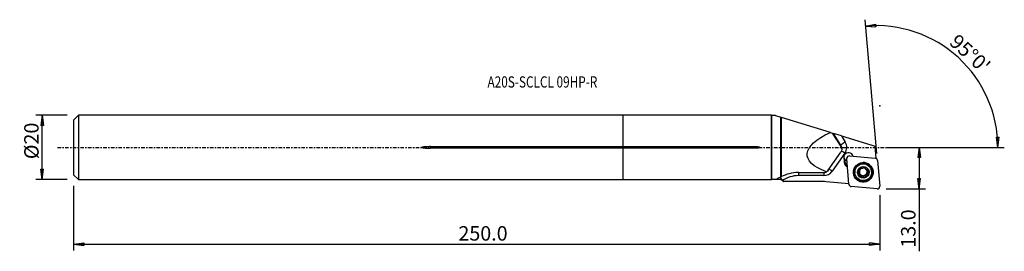
# Model space of a CAD drawing. Units: millimetres. Extents: x -188 to 119, y -32 to 40.
import ezdxf

# ---------------------------------------------------------------- set-up
doc = ezdxf.new("R2010")
doc.units = ezdxf.units.MM
doc.linetypes.add('CENTER', pattern=[47.5, 22, -8.5, 8.5, -8.5])
doc.layers.get('0').update_dxf_attribs({"linetype": 'CONTINUOUS'})
for name, color, linetype in [('1', 4, 'CONTINUOUS'), ('2', 7, 'CONTINUOUS'), ('SK1', 4, 'CONTINUOUS'), ('SK2', 7, 'CONTINUOUS'), ('SK4', 2, 'CENTER'), ('SK6', 5, 'CONTINUOUS')]:
    doc.layers.add(name, color=color, linetype=linetype)
doc.styles.add('DEFAULT', font='simplex.shx')
doc.dimstyles.get("Standard").update_dxf_attribs({"dimtxt": 0.18, "dimasz": 0.18, "dimexe": 0.18, "dimexo": 0.0625, "dimgap": 0.09, "dimtad": 1, "dimzin": 0, "dimdsep": 52, "dimtxsty": 'Standard', "dimcen": 0.09, "dimadec": 0, "dimazin": 0, "dimtfac": 1, "dimtdec": 4, "dimtofl": 0, "dimtmove": 0, "dimatfit": 3, "dimfxl": 1, "dimtolj": 1, "dimtzin": 0, "dimarcsym": 0})

# ---------------------------------------------------------------- blocks, each defined once
blk = doc.blocks.new('DimnDraft3D1')
at = {"layer": '2'}
for p, q in [((81.93, 0), (94.18, 0)), ((92.18, 0), (91.762003, -3.175002)), ((92.18, 0), (92.18, -32.356316)), ((92.18, 0), (92.597997, -3.174998)), ((92.597997, -3.174998), (91.762003, -3.175002)), ((91.762003, -9.725002), (92.597997, -9.724998)), ((92.18, -12.9), (91.762003, -9.725002)), ((92.18, -12.9), (92.597997, -9.724998)), ((81.93, -12.9), (94.18, -12.9))]:
    blk.add_line(p, q, dxfattribs=at)
at = {"layer": '2', "insert": (91.055, -31.231316), "char_height": 4.5, "attachment_point": 7, "rotation": 90, "line_spacing_factor": 1.084337, "style": 'DEFAULT'}
blk.add_mtext('\\W01.000;\\fsimplex.shx,bigfont.shx;13.0 ', dxfattribs=at)
blk = doc.blocks.new('_CLOSED')
at = {"lineweight": -2}
for p, q in [((-1, 0.166667), (0, 0)), ((-1, 0.166667), (-1, -0.166667)), ((0, 0), (-1, -0.166667)), ((0, 0), (-1, 0))]:
    blk.add_line(p, q, dxfattribs=at)
blk = doc.blocks.new('DimnDraft3D2')
at = {"layer": 'SK2'}
for p, q in [((-173.32, 9.99125), (-183.07, 9.99125)), ((-181.07, 9.99125), (-181.487997, 6.816248)), ((-181.07, -9.99125), (-181.07, 9.99125)), ((-181.07, 9.99125), (-180.652003, 6.816252)), ((-180.652003, 6.816252), (-181.487997, 6.816248)), ((-181.487997, -6.816252), (-180.652003, -6.816248)), ((-181.07, -9.99125), (-181.487997, -6.816252)), ((-181.07, -9.99125), (-180.652003, -6.816248)), ((-173.32, -9.99125), (-183.07, -9.99125))]:
    blk.add_line(p, q, dxfattribs=at)
at = {"layer": 'SK2', "insert": (-182.195, -3.659211), "char_height": 4.5, "attachment_point": 7, "rotation": 90, "line_spacing_factor": 1.084337, "style": 'DEFAULT'}
blk.add_mtext('\\W01.000;\\fsimplex.shx,bigfont.shx;%%c20 ', dxfattribs=at)
blk = doc.blocks.new('DimnDraft3D3')
at = {"layer": '2'}
for p, q in [((78.971287, -1.941858), (75.321581, 39.774475)), ((75.495892, 37.782085), (78.636191, 38.409669)), ((75.495892, 37.782085), (78.691621, 37.575515)), ((78.636191, 38.409669), (78.691621, 37.575515)), ((116.243493, 3.165562), (117.079303, 3.183049)), ((116.727803, 0), (116.243493, 3.165562)), ((116.727803, 0), (117.079303, 3.183049)), ((81.93, 0), (118.727803, 0))]:
    blk.add_line(p, q, dxfattribs=at)
blk.add_arc((78.801396, 0), 37.926407, 0, 95, dxfattribs=at)
at = {"layer": '2', "insert": (101.316349, 32.335899), "char_height": 4.5, "attachment_point": 7, "rotation": 317.5, "line_spacing_factor": 1.084337, "style": 'DEFAULT'}
blk.add_mtext("\\W01.000;\\fsimplex.shx,bigfont.shx;95%%d0' ", dxfattribs=at)
blk = doc.blocks.new('DimnDraft3D4')
at = {"layer": 'SK2'}
for p, q in [((-171.32, -11.99125), (-171.32, -32.15)), ((79.93, -14.9), (79.93, -32.15)), ((-171.32, -30.15), (-168.145002, -29.732003)), ((-171.32, -30.15), (79.93, -30.15)), ((-171.32, -30.15), (-168.144998, -30.567997)), ((-168.145002, -29.732003), (-168.144998, -30.567997)), ((79.93, -30.15), (76.754998, -29.732003)), ((76.755002, -30.567997), (76.754998, -29.732003)), ((79.93, -30.15), (76.755002, -30.567997))]:
    blk.add_line(p, q, dxfattribs=at)
at = {"layer": 'SK2', "insert": (-51.385132, -29.025), "char_height": 4.5, "attachment_point": 7, "line_spacing_factor": 1.084337, "style": 'DEFAULT'}
blk.add_mtext('\\W01.000;\\fsimplex.shx,bigfont.shx;250.0 ', dxfattribs=at)

msp = doc.modelspace()

# ---------------------------------------------------------------- linework, layer by layer
at = {"layer": '1'}
for p, q in [((46.171, 9.991), (0, 9.991)), ((0, 0.233), (0, 9.991)), ((46.246, 9.916), (46.171, 9.991)), ((46.171, -9.991), (46.171, 9.991)), ((47.416, 9.916), (46.246, 9.916)), ((46.246, -9.916), (46.246, 9.916)), ((47.416, 9.916), (49.075, 9.408)), ((49.075, -9.156), (49.075, 9.408)), ((49.3, -9.079), (49.3, 9.339)), ((64.57, 4.658), (49.3, 9.339)), ((64.57, 4.658), (65.151, 4.48)), ((65.151, 4.48), (65.521, 4.367)), ((67.854, 0.248), (65.151, 4.48)), ((67.817, 0.671), (65.521, 4.367)), ((67.951, 3.622), (65.521, 4.367)), ((67.951, 3.622), (69.164, 1.669)), ((67.951, 3.622), (78.471, 0.397)), ((0, 0.233), (41.671, 0.233)), ((0, -0.233), (0, 0.233)), ((41.671, 0.233), (41.671, -0.233)), ((67.854, 0.248), (67.817, 0.671)), ((78.8, -3.371), (78.471, 0.397)), ((41.671, -0.233), (0, -0.233)), ((0, -9.991), (0, -0.233)), ((63.868, -7.136), (67.802, -1.483)), ((69.063, -1.832), (65.124, -7.428)), ((68.086, -0.434), (68.05, -0.027)), ((70.478, -2.639), (78.507, -3.334)), ((68.834, -4.449), (68.971, -4.3)), ((68.834, -4.449), (68.856, -4.691)), ((68.856, -4.691), (68.994, -4.542)), ((68.963, -3.722), (68.982, -3.941)), ((68.974, -4.323), (68.967, -4.247)), ((68.994, -4.542), (68.971, -4.3)), ((68.974, -4.323), (68.994, -4.542)), ((70.317, -11.484), (69.618, -3.495)), ((78.8, -3.371), (78.636, -3.357)), ((78.688, -3.372), (78.8, -3.371)), ((79.228, -4.052), (79.927, -12.041)), ((62.5, -8.787), (54.55, -8.787)), ((72.144, -7.841), (72.154, -7.953)), ((73.422, -8.253), (73.433, -8.385)), ((73.527, -6.781), (73.538, -6.912)), ((73.625, -7.18), (73.615, -7.061)), ((73.858, -8.513), (73.848, -8.398)), ((73.966, -8.515), (73.976, -8.63)), ((74.12, -9.004), (74.109, -8.876)), ((74.656, -9.087), (74.668, -9.218)), ((75.408, -6.343), (75.42, -6.471)), ((75.592, -8.835), (75.603, -8.967)), ((75.902, -8.158), (75.913, -8.278)), ((76.243, -7.508), (76.254, -7.639)), ((77.384, -7.495), (77.374, -7.383)), ((0, -9.991), (46.171, -9.991)), ((46.171, -9.991), (46.246, -9.916)), ((46.246, -9.916), (49.075, -9.916)), ((49.075, -9.916), (49.075, -9.912)), ((49.075, -9.916), (50.012, -10.645)), ((49.616, -10.334), (49.614, -10.335)), ((62.292, -10.64), (50.019, -10.651)), ((70.3, -11.294), (63.185, -10.678)), ((79.066, -12.897), (71.038, -12.202))]:
    msp.add_line(p, q, dxfattribs=at)
at = {"layer": '1', "extrusion": (0, 0, -1)}
for centre, major_axis, ratio, start_param, end_param in [((88.268, 0), (30.959, 2.443), 0.31626, 2.5307532, -2.4172333), ((66.496, -0.623), (1.336, 0.904), 0.963754, 0.0254138, 1.1901861), ((62.562, -6.276), (1.336, 0.904), 0.963754, 1.1901861, 1.6317378), ((61.512, 0), (14.181, 9.891), 0.049836, 2.7276896, 2.8895262)]:
    msp.add_ellipse(centre, major_axis=major_axis, ratio=ratio, start_param=start_param, end_param=end_param, dxfattribs=at)
at = {"layer": '1'}
for centre, major_axis, ratio, start_param, end_param in [((69.178, 1.509), (-1.359, -0.844), 0.089471, -1.6160641, -0.0452677), ((66.456, -0.167), (1.594, 0.139), 0.994969, -0.0000142, 0.4666406), ((66.442, -0.007), (-3.188, -0.279), 0.994969, 2.443461, -2.674952), ((69.077, -1.992), (-1.308, 0.921), 0.076744, -1.5061651, -0.5279759), ((70.175, -3.155), (1.494, 0.131), 0.994969, 0.1879394, -2.7046384), ((70.409, -3.426), (0.791, 0.069), 0.994969, 1.3962634, 3.1415927), ((70.138, -2.736), (-1.494, -0.131), 0.994969, 0.1413366, 1.1706012), ((70.477, -4.298), (1.644, 0.144), 0.994969, 2.8107558, -3.1372293), ((70.499, -4.54), (1.644, 0.144), 0.994969, -3.1372293, -2.0678901), ((70.465, -4.163), (-1.494, -0.131), 0.994969, -0.2368284, 0.0043633), ((70.144, -2.801), (1.494, 0.131), 0.994969, -2.5641969, -1.9709762), ((70.468, -4.185), (-1.494, -0.131), 0.994969, 0.0043633, 1.0186605), ((70.487, -4.405), (-1.494, -0.131), 0.994969, 0.0043633, 1.0186605), ((74.764, -7.675), (2.995, 0.262), 0.994969, 2.3851206, 3.0538872), ((74.759, -7.612), (2.615, 0.229), 0.994969, 0, 3.0538871), ((74.771, -7.752), (1.67, 0.146), 0.994969, 1.224521, 2.268928), ((74.764, -7.675), (2.995, 0.262), 0.994969, 0.7676914, 1.4838763), ((74.764, -7.675), (2.995, 0.262), 0.994969, 0, 0.7564012), ((78.437, -4.122), (0.791, 0.069), 0.994969, 0, 1.3962634), ((54.543, -17.344), (8.567, 0.75), 0.994969, 1.4830909, 2.0939561), ((54.564, -8.946), (0, 1.6), 0.008775, 0.7698367, 1.470829), ((62.503, -5.603), (-3.188, -0.279), 0.994969, 1.4830909, 2.443461), ((62.514, -8.946), (0, 1.6), 0.008775, 0.7771756, 1.470829), ((65.138, -7.587), (-1.308, 0.921), 0.076744, -1.5061651, -0.6220772), ((74.764, -7.675), (2.995, 0.262), 0.994969, 3.0538872, 0), ((74.759, -7.612), (2.615, 0.229), 0.994969, 3.0538873, -3.1415296), ((74.771, -7.752), (1.67, 0.146), 0.994969, 2.268928, -2.9698503), ((73.42, -7.963), (-0.291, -0.025), 0.994969, 0.2422052, 1.489393), ((74.771, -7.752), (1.67, 0.146), 0.994969, -2.9698503, -1.9170716), ((73.425, -8.936), (-0.683, -0.06), 0.994969, -2.3218469, -1.6521996), ((72.932, -7.12), (-0.683, -0.06), 0.994969, -3.141586, -2.7080631), ((74.759, -7.61), (-1.202, -0.105), 0.994969, -0.1526969, 0.6290991), ((74.759, -7.61), (-1.202, -0.105), 0.994969, -1.1295074, -0.4032043), ((74.759, -7.61), (1.202, 0.105), 0.994969, -2.5124936, -2.3744283), ((74.769, -7.725), (1.202, 0.105), 0.994969, -2.5124936, -2.3744283), ((74.759, -7.61), (-1.202, -0.105), 0.994969, 0.7671643, 1.7467245), ((73.425, -8.936), (-0.683, -0.06), 0.994969, -3.1415896, -2.565075), ((74.403, -8.941), (-0.291, -0.025), 0.994969, 0.3891643, 2.5307152), ((74.771, -7.752), (1.67, 0.146), 0.994969, -1.9170716, -0.8726646), ((75.25, -9.428), (-0.683, -0.06), 0.994969, -1.3948681, -0.6108775), ((74.759, -7.61), (-1.202, -0.105), 0.994969, -2.2872627, -1.6212073), ((74.759, -7.61), (1.202, 0.105), 0.994969, -1.3948681, -0.3504611), ((75.25, -9.428), (-0.683, -0.06), 0.994969, -2.1788588, -1.3948681), ((74.771, -7.752), (1.67, 0.146), 0.994969, 0.1717424, 1.224521), ((74.769, -7.725), (1.202, 0.105), 0.994969, 0.6290991, 0.7671643), ((75.737, -8.583), (-0.291, -0.025), 0.994969, 0.9627339, 2.9393331), ((74.759, -7.61), (-1.202, -0.105), 0.994969, 2.7911315, -2.6746259), ((76.586, -8.099), (-0.683, -0.06), 0.994969, -0.3504611, 0.000007), ((76.586, -8.099), (-0.683, -0.06), 0.994969, -1.1344518, -0.3504611), ((74.771, -7.752), (1.67, 0.146), 0.994969, -0.8726646, 0.1717424), ((76.097, -7.256), (-0.291, -0.025), 0.994969, 2.0071409, 2.7884328), ((49.63, -10.494), (0.914, -1.313), 0.050053, 1.6577972, 2.7370328), ((62.292, -20.789), (10.161, 0.889), 0.994969, 1.3962634, 1.4839667), ((71.108, -11.415), (0.791, 0.069), 0.994969, 3.1415927, -1.7453293), ((79.136, -12.11), (0.791, 0.069), 0.994969, -1.7453293, 0)]:
    msp.add_ellipse(centre, major_axis=major_axis, ratio=ratio, start_param=start_param, end_param=end_param, dxfattribs=at)
for centre, major_axis in [((74.772, -7.768), (3.06, 0.268)), ((74.763, -7.66), (-2.939, -0.257)), ((74.769, -7.724), (2.615, 0.229)), ((74.771, -7.752), (1.793, 0.157))]:
    msp.add_ellipse(centre, major_axis=major_axis, ratio=0.994969, dxfattribs=at)
for points in [[(49.075, 9.408), (49.144, 9.387), (49.219, 9.364), (49.3, 9.339)], [(68.876, -3.903), (68.908, -3.92), (68.944, -3.932), (68.982, -3.941)], [(49.075, -9.156), (48.952, -9.22), (48.835, -9.281), (48.727, -9.34)], [(49.075, -9.156), (49.146, -9.132), (49.221, -9.106), (49.3, -9.079)], [(54.605, -7.799), (52.591, -7.798), (50.626, -8.416), (49.3, -9.079)], [(47.902, -9.755), (47.884, -9.763), (47.868, -9.771), (47.857, -9.779)], [(49.614, -10.335), (49.749, -10.44), (49.884, -10.546), (50.019, -10.651)], [(50.019, -10.651), (50.016, -10.648), (50.013, -10.646), (50.01, -10.644)]]:
    msp.add_open_spline(points, degree=3, dxfattribs=at)
for points, knots in [([(41.671, 0.233), (41.834, 0.233), (41.998, 0.223), (42.239, 0.179), (42.32, 0.161), (42.433, 0.114), (42.471, 0.095), (42.51, 0.059), (42.518, 0.05), (42.528, 0.033), (42.532, 0.024), (42.536, 0.009), (42.536, 0.001), (42.535, -0.014), (42.533, -0.021), (42.526, -0.038), (42.519, -0.048), (42.498, -0.071), (42.482, -0.084), (42.41, -0.128), (42.348, -0.149), (42.087, -0.219), (41.878, -0.233), (41.671, -0.233)], [0, 0, 0, 0, 0.2619134, 0.2619134, 0.3928742, 0.3928742, 0.45889, 0.45889, 0.477439, 0.477439, 0.4913332, 0.4913332, 0.5031348, 0.5031348, 0.514905, 0.514905, 0.5324685, 0.5324685, 0.5649058, 0.5649058, 0.6676394, 0.6676394, 1, 1, 1, 1]), ([(74.872, -6.264), (74.886, -6.243), (74.902, -6.223), (74.947, -6.182), (74.979, -6.162), (75.045, -6.137), (75.08, -6.13), (75.143, -6.128), (75.173, -6.132), (75.201, -6.139)], [0, 0, 0, 0, 0.2219233, 0.2219233, 0.516005, 0.516005, 0.7816597, 0.7816597, 1, 1, 1, 1]), ([(62.555, -7.806), (62.701, -7.806), (62.848, -7.787), (63.115, -7.721), (63.239, -7.674), (63.351, -7.617)], [0, 0, 0, 0, 0.5082293, 0.5082293, 1, 1, 1, 1]), ([(73.15, -8.18), (73.148, -8.173), (73.147, -8.165), (73.14, -8.129), (73.139, -8.099), (73.146, -8.04), (73.154, -8.01), (73.178, -7.955), (73.195, -7.928), (73.235, -7.881), (73.26, -7.859), (73.286, -7.843)], [0, 0, 0, 0, 0.0553587, 0.0553587, 0.278319, 0.278319, 0.5036418, 0.5036418, 0.7430672, 0.7430672, 1, 1, 1, 1]), ([(73.433, -8.385), (73.4, -8.387), (73.366, -8.383), (73.3, -8.362), (73.268, -8.345), (73.215, -8.301), (73.193, -8.275), (73.165, -8.225), (73.156, -8.203), (73.15, -8.18)], [0, 0, 0, 0, 0.2799885, 0.2799885, 0.564994, 0.564994, 0.8228376, 0.8228376, 1, 1, 1, 1]), ([(73.538, -6.912), (73.551, -6.933), (73.562, -6.954), (73.599, -7.036), (73.618, -7.102), (73.63, -7.229), (73.628, -7.289), (73.608, -7.408), (73.589, -7.469), (73.539, -7.577), (73.509, -7.626), (73.427, -7.732), (73.37, -7.785), (73.302, -7.832), (73.294, -7.838), (73.286, -7.843)], [0, 0, 0, 0, 0.0760398, 0.0760398, 0.2782711, 0.2782711, 0.4412326, 0.4412326, 0.6050922, 0.6050922, 0.757348, 0.757348, 0.9722908, 0.9722908, 1, 1, 1, 1]), ([(73.433, -8.385), (73.501, -8.381), (73.572, -8.387), (73.699, -8.422), (73.758, -8.447), (73.828, -8.491), (73.844, -8.502), (73.858, -8.513)], [0, 0, 0, 0, 0.4756152, 0.4756152, 0.8840193, 0.8840193, 1, 1, 1, 1]), ([(73.538, -6.912), (73.524, -6.888), (73.513, -6.861), (73.499, -6.8), (73.498, -6.764), (73.51, -6.696), (73.521, -6.664), (73.551, -6.612), (73.568, -6.591), (73.586, -6.573)], [0, 0, 0, 0, 0.2499451, 0.2499451, 0.5405359, 0.5405359, 0.8032033, 0.8032033, 1, 1, 1, 1]), ([(73.586, -6.573), (73.59, -6.569), (73.594, -6.566), (73.62, -6.542), (73.645, -6.525), (73.698, -6.5), (73.727, -6.491), (73.785, -6.482), (73.816, -6.482), (73.877, -6.491), (73.909, -6.501), (73.937, -6.515)], [0, 0, 0, 0, 0.0387379, 0.0387379, 0.2619898, 0.2619898, 0.4866463, 0.4866463, 0.7246239, 0.7246239, 1, 1, 1, 1]), ([(74.872, -6.264), (74.837, -6.321), (74.791, -6.375), (74.689, -6.46), (74.635, -6.494), (74.518, -6.549), (74.453, -6.569), (74.331, -6.59), (74.273, -6.593), (74.146, -6.586), (74.076, -6.571), (73.986, -6.539), (73.961, -6.528), (73.937, -6.515)], [0, 0, 0, 0, 0.210943, 0.210943, 0.3853325, 0.3853325, 0.5614216, 0.5614216, 0.7144313, 0.7144313, 0.9170099, 0.9170099, 1, 1, 1, 1]), ([(73.976, -8.63), (74.007, -8.67), (74.033, -8.714), (74.086, -8.826), (74.106, -8.898), (74.121, -9.003), (74.123, -9.037), (74.123, -9.071)], [0, 0, 0, 0, 0.3103292, 0.3103292, 0.7762134, 0.7762134, 1, 1, 1, 1]), ([(74.341, -9.364), (74.333, -9.362), (74.326, -9.36), (74.29, -9.347), (74.264, -9.333), (74.217, -9.297), (74.196, -9.275), (74.161, -9.225), (74.147, -9.197), (74.128, -9.136), (74.123, -9.103), (74.123, -9.071)], [0, 0, 0, 0, 0.0586833, 0.0586833, 0.2794971, 0.2794971, 0.5028712, 0.5028712, 0.7403946, 0.7403946, 1, 1, 1, 1]), ([(74.668, -9.218), (74.701, -9.156), (74.745, -9.097), (74.843, -9.002), (74.896, -8.963), (75.013, -8.903), (75.079, -8.881), (75.201, -8.861), (75.259, -8.86), (75.388, -8.873), (75.458, -8.894), (75.55, -8.936), (75.577, -8.95), (75.603, -8.967)], [0, 0, 0, 0, 0.2036921, 0.2036921, 0.3793822, 0.3793822, 0.5568569, 0.5568569, 0.7101546, 0.7101546, 0.9114743, 0.9114743, 1, 1, 1, 1]), ([(75.201, -6.139), (75.204, -6.14), (75.206, -6.14), (75.237, -6.149), (75.265, -6.162), (75.313, -6.194), (75.335, -6.213), (75.372, -6.257), (75.387, -6.282), (75.409, -6.336), (75.415, -6.366), (75.417, -6.4), (75.417, -6.405), (75.417, -6.41)], [0, 0, 0, 0, 0.0188028, 0.0188028, 0.240626, 0.240626, 0.4626951, 0.4626951, 0.6970363, 0.6970363, 0.9532128, 0.9532128, 1, 1, 1, 1]), ([(75.561, -6.819), (75.529, -6.779), (75.502, -6.736), (75.45, -6.628), (75.431, -6.562), (75.419, -6.468), (75.417, -6.439), (75.417, -6.41)], [0, 0, 0, 0, 0.3207225, 0.3207225, 0.7891708, 0.7891708, 1, 1, 1, 1]), ([(75.956, -8.931), (75.936, -8.951), (75.913, -8.968), (75.862, -8.994), (75.834, -9.003), (75.776, -9.013), (75.746, -9.013), (75.686, -9.004), (75.655, -8.994), (75.619, -8.976), (75.611, -8.972), (75.603, -8.967)], [0, 0, 0, 0, 0.2123606, 0.2123606, 0.4356805, 0.4356805, 0.6698498, 0.6698498, 0.9248829, 0.9248829, 1, 1, 1, 1]), ([(76.107, -7.097), (76.036, -7.094), (75.962, -7.079), (75.831, -7.032), (75.773, -7.002), (75.705, -6.956), (75.692, -6.946), (75.679, -6.936)], [0, 0, 0, 0, 0.4939282, 0.4939282, 0.8991256, 0.8991256, 1, 1, 1, 1]), ([(76.002, -8.57), (75.968, -8.508), (75.942, -8.439), (75.913, -8.304), (75.907, -8.237), (75.915, -8.105), (75.93, -8.038), (75.973, -7.923), (76, -7.873), (76.074, -7.772), (76.124, -7.723), (76.203, -7.668), (76.228, -7.652), (76.254, -7.639)], [0, 0, 0, 0, 0.2036151, 0.2036151, 0.3793191, 0.3793191, 0.5568085, 0.5568085, 0.7101095, 0.7101095, 0.9114159, 0.9114159, 1, 1, 1, 1]), ([(76.002, -8.57), (76.012, -8.588), (76.02, -8.608), (76.038, -8.665), (76.043, -8.705), (76.038, -8.78), (76.029, -8.815), (76, -8.877), (75.982, -8.904), (75.958, -8.928), (75.957, -8.93), (75.956, -8.931)], [0, 0, 0, 0, 0.1699707, 0.1699707, 0.4760736, 0.4760736, 0.7470412, 0.7470412, 0.987457, 0.987457, 1, 1, 1, 1]), ([(76.107, -7.097), (76.137, -7.098), (76.169, -7.104), (76.232, -7.127), (76.266, -7.146), (76.32, -7.193), (76.344, -7.22), (76.375, -7.273), (76.385, -7.298), (76.392, -7.324)], [0, 0, 0, 0, 0.2541706, 0.2541706, 0.5424046, 0.5424046, 0.8029202, 0.8029202, 1, 1, 1, 1]), ([(76.392, -7.324), (76.393, -7.329), (76.394, -7.333), (76.401, -7.367), (76.403, -7.397), (76.397, -7.454), (76.39, -7.482), (76.367, -7.534), (76.351, -7.559), (76.311, -7.603), (76.286, -7.622), (76.258, -7.637), (76.256, -7.638), (76.254, -7.639)], [0, 0, 0, 0, 0.0367926, 0.0367926, 0.2601937, 0.2601937, 0.4848859, 0.4848859, 0.7228128, 0.7228128, 0.9834143, 0.9834143, 1, 1, 1, 1]), ([(47.834, -9.803), (47.828, -9.818), (47.84, -9.832), (47.898, -9.853), (47.94, -9.862), (48.069, -9.88), (48.17, -9.888), (48.463, -9.903), (48.675, -9.907), (48.952, -9.911), (49.013, -9.911), (49.075, -9.912)], [0, 0, 0, 0, 0.1609269, 0.1609269, 0.3041369, 0.3041369, 0.524977, 0.524977, 0.8965177, 0.8965177, 1, 1, 1, 1]), ([(49.614, -10.335), (49.465, -10.219), (49.316, -10.103), (49.144, -9.967), (49.109, -9.939), (49.075, -9.912)], [0, 0, 0, 0, 0.7953402, 0.7953402, 1, 1, 1, 1]), ([(74.668, -9.218), (74.651, -9.248), (74.63, -9.276), (74.577, -9.323), (74.545, -9.343), (74.479, -9.368), (74.444, -9.374), (74.387, -9.373), (74.363, -9.37), (74.341, -9.364)], [0, 0, 0, 0, 0.2786773, 0.2786773, 0.5656644, 0.5656644, 0.8253646, 0.8253646, 1, 1, 1, 1])]:
    msp.add_open_spline(points, degree=3, knots=knots, dxfattribs=at)
msp.add_rational_spline([(54.605, -7.799), (58.582, -7.803), (62.555, -7.806)], [0.499974143947, 0.500025856053, 0.499974143947], degree=2, dxfattribs=at)
msp.add_point((-171.32, 0), dxfattribs=at)
at = {"layer": '2'}
msp.add_point((79.93, 12.9), dxfattribs=at)
at = {"layer": 'SK1'}
for p, q in [((-169.82, 9.991), (-171.32, 8.491)), ((0, 9.991), (-169.82, 9.991)), ((-169.82, 9.991), (-169.82, -9.991)), ((0, 0.233), (0, 9.991)), ((-171.32, 8.491), (-171.32, -8.491)), ((-60.07, 0.233), (-60.07, -0.233)), ((-60.07, 0.233), (0, 0.233)), ((0, -0.233), (0, 0.233)), ((0, -0.233), (-60.07, -0.233)), ((0, -9.991), (0, -0.233)), ((-171.32, -8.491), (-169.82, -9.991)), ((-169.82, -9.991), (0, -9.991))]:
    msp.add_line(p, q, dxfattribs=at)
msp.add_open_spline([(-60.07, 0.233), (-60.47, 0.233), (-60.87, 0.227), (-61.67, 0.194), (-62.071, 0.176), (-62.566, 0.099), (-62.668, 0.086), (-62.771, 0.039), (-62.782, 0.033), (-62.797, 0.022), (-62.802, 0.017), (-62.806, 0.009), (-62.807, 0.007), (-62.808, 0.002), (-62.808, -0.001), (-62.807, -0.006), (-62.807, -0.008), (-62.804, -0.014), (-62.801, -0.017), (-62.791, -0.027), (-62.782, -0.033), (-62.738, -0.057), (-62.699, -0.067), (-62.508, -0.115), (-62.351, -0.133), (-61.505, -0.221), (-60.811, -0.232), (-60.102, -0.233), (-60.086, -0.233), (-60.07, -0.233)], degree=3, knots=[0, 0, 0, 0, 0.2174577, 0.2174577, 0.4352057, 0.4352057, 0.4898045, 0.4898045, 0.4965493, 0.4965493, 0.4999555, 0.4999555, 0.5013336, 0.5013336, 0.5027277, 0.5027277, 0.5039697, 0.5039697, 0.506084, 0.506084, 0.5115821, 0.5115821, 0.5329684, 0.5329684, 0.6178431, 0.6178431, 0.9912798, 0.9912798, 1, 1, 1, 1], dxfattribs=at)
at = {"layer": 'SK4', "ltscale": 0.05}
msp.add_line((-176.32, 0), (84.092, 0), dxfattribs=at)

# ---------------------------------------------------------------- texts
at = {"layer": 'SK6', "insert": (-42.32, 18.635), "char_height": 3.5, "attachment_point": 7, "line_spacing_factor": 1.084337, "style": 'DEFAULT'}
msp.add_mtext('\\W00.771;\\fsimplex.shx,bigfont.shx;A20S-SCLCL 09HP-R ', dxfattribs=at)

# ---------------------------------------------------------------- dimensions: what is measured, and where the dimension line sits
at = {"layer": '2', "lineweight": -3}
dim = msp.add_angular_dim_2l(base=(107.464, 31.28), line1=((78.971, -1.942), (75.322, 39.774)), line2=((81.93, 0), (118.728, 0)), dimstyle='Standard', override={"dimpost": '<>'}, dxfattribs=at)
dim.commit()
dim.dimension.update_dxf_attribs({"geometry": 'DimnDraft3D3', "text_midpoint": (101.247, 33.925)})
dim = msp.add_linear_dim(base=(92.18, 0), p1=(81.93, -12.9), p2=(81.93, 0), angle=90, dimstyle='Standard', override={"dimtxt": 4.5, "dimasz": 3.175, "dimexe": 2, "dimexo": 2, "dimgap": 2.25, "dimtad": 1, "dimtih": 0, "dimtoh": 0, "dimzin": 8, "dimpost": '<>', "dimtxsty": 'DEFAULT', "dimblk1": 'CLOSED', "dimblk2": 'CLOSED', "dimsah": 1, "dimclrd": 2, "dimclre": 2, "dimclrt": 7, "dimtofl": 1, "dimtmove": 0}, dxfattribs=at)
dim.commit()
dim.dimension.update_dxf_attribs({"geometry": 'DimnDraft3D1', "text_midpoint": (92.18, -32.356)})
at = {"layer": 'SK2', "lineweight": -3}
dim = msp.add_linear_dim(base=(-181.07, 9.991), p1=(-173.32, -9.991), p2=(-173.32, 9.991), angle=90, dimstyle='Standard', override={"dimtxt": 4.5, "dimasz": 3.175, "dimexe": 2, "dimexo": 2, "dimgap": 2.25, "dimtad": 1, "dimtih": 0, "dimtoh": 0, "dimzin": 8, "dimpost": '<>', "dimtxsty": 'DEFAULT', "dimblk1": 'CLOSED', "dimblk2": 'CLOSED', "dimsah": 1, "dimclrd": 2, "dimclre": 2, "dimclrt": 7, "dimtofl": 1, "dimtmove": 0}, dxfattribs=at)
dim.commit()
dim.dimension.update_dxf_attribs({"geometry": 'DimnDraft3D2', "text_midpoint": (-181.07, -4.784)})
dim = msp.add_linear_dim(base=(79.93, -30.15), p1=(-171.32, -11.991), p2=(79.93, -14.9), dimstyle='Standard', override={"dimtxt": 4.5, "dimasz": 3.175, "dimexe": 2, "dimexo": 2, "dimgap": 2.25, "dimtad": 1, "dimtih": 0, "dimzin": 8, "dimpost": '<>', "dimtxsty": 'DEFAULT', "dimblk1": 'CLOSED', "dimblk2": 'CLOSED', "dimsah": 1, "dimclrd": 2, "dimclre": 2, "dimclrt": 7, "dimtofl": 1, "dimtmove": 0}, dxfattribs=at)
dim.commit()
dim.dimension.update_dxf_attribs({"geometry": 'DimnDraft3D4', "text_midpoint": (-52.51, -30.15)})

doc.saveas('drawing.dxf')
